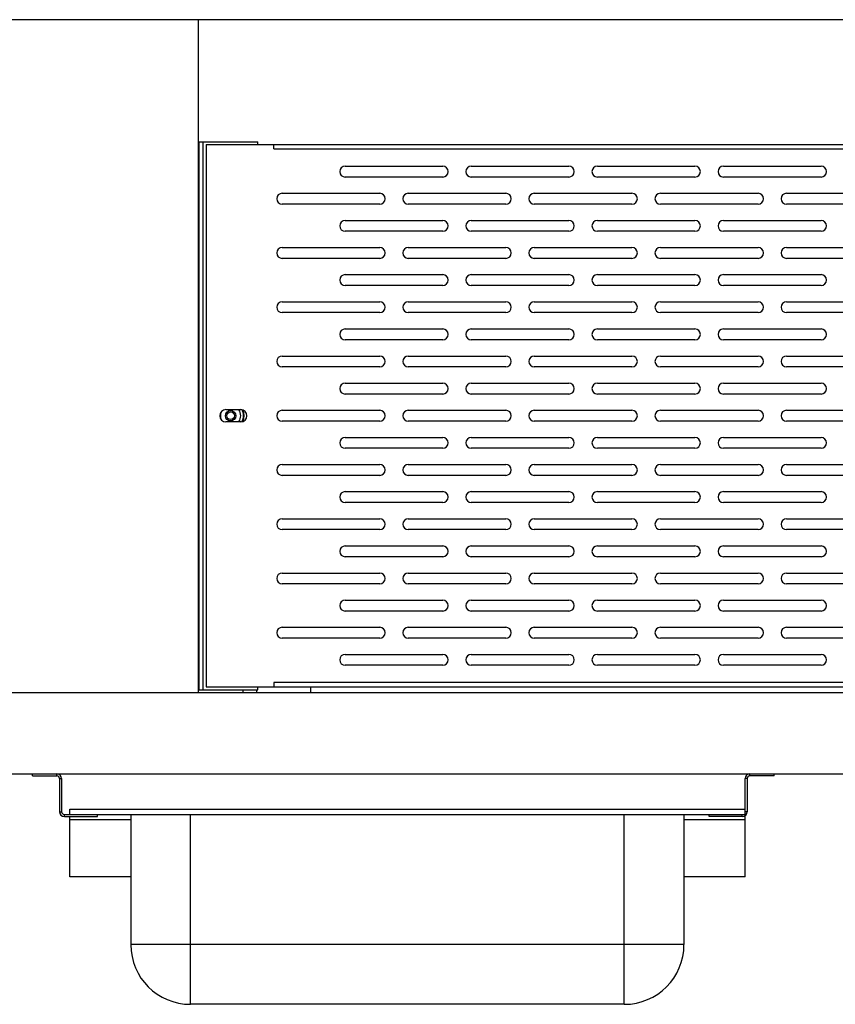
# Model space of a CAD drawing. Units: millimetres. Extents: x -1657 to 4396, y -188 to 5678.
# Drawn here: x 3508 to 3809, y 1518 to 1881 of the extents above; entities that cross this region are included whole.
import ezdxf

# ---------------------------------------------------------------- set-up
doc = ezdxf.new("R2010")
doc.units = ezdxf.units.MM
doc.header["$LTSCALE"] = 19.36
doc.layers.get('0').update_dxf_attribs({"linetype": 'CONTINUOUS'})

msp = doc.modelspace()

# ---------------------------------------------------------------- linework, layer by layer
at = {"color": 7, "linetype": 'Continuous'}
for p, q in [((4331.38, 1881.31), (3380.01, 1881.31)), ((3574.3, 1633.31), (3574.3, 1881.31)), ((3340.69, 1633.31), (4370.69, 1633.31)), ((3340.69, 1603.31), (4370.69, 1603.31)), ((3513.09, 1602.51), (3513.09, 1603.31)), ((3523.89, 1601.51), (3523.89, 1589.31)), ((3775.89, 1588.31), (3775.89, 1601.51)), ((3786.69, 1602.51), (3786.69, 1603.31)), ((3526.89, 1590.31), (3775.89, 1590.31)), ((3526.89, 1588.31), (3526.89, 1590.31)), ((3524.89, 1588.31), (3775.89, 1588.31)), ((3526.89, 1565.31), (3526.89, 1587.51)), ((3537.09, 1587.51), (3537.09, 1588.31)), ((3549.39, 1588.31), (3549.39, 1540.31)), ((3753.39, 1588.31), (3753.39, 1540.31)), ((3762.69, 1587.51), (3762.69, 1588.31)), ((3775.89, 1565.31), (3775.89, 1587.82)), ((3549.39, 1565.31), (3526.89, 1565.31)), ((3775.89, 1565.31), (3753.39, 1565.31)), ((3731.39, 1518.31), (3571.39, 1518.31))]:
    msp.add_line(p, q, dxfattribs=at)
at = {"color": 3, "linetype": 'Continuous'}
for p, q in [((3574.3, 1836.31), (3596.19, 1836.31)), ((3577.19, 1835.31), (4134.19, 1835.31)), ((3577.19, 1835.31), (3577.19, 1635.31)), ((3596.19, 1835.31), (3596.19, 1836.31)), ((3602.19, 1833.71), (3602.19, 1835.31)), ((3628.44, 1827.31), (3664.44, 1827.31)), ((3674.94, 1827.31), (3710.94, 1827.31)), ((3721.44, 1827.31), (3757.44, 1827.31)), ((3767.94, 1827.31), (3803.94, 1827.31)), ((3664.44, 1823.31), (3628.44, 1823.31)), ((3710.94, 1823.31), (3674.94, 1823.31)), ((3757.44, 1823.31), (3721.44, 1823.31)), ((3803.94, 1823.31), (3767.94, 1823.31)), ((3605.19, 1817.31), (3641.19, 1817.31)), ((3651.69, 1817.31), (3687.69, 1817.31)), ((3698.19, 1817.31), (3734.19, 1817.31)), ((3744.69, 1817.31), (3780.69, 1817.31)), ((3791.19, 1817.31), (3827.19, 1817.31)), ((3641.19, 1813.31), (3605.19, 1813.31)), ((3687.69, 1813.31), (3651.69, 1813.31)), ((3734.19, 1813.31), (3698.19, 1813.31)), ((3780.69, 1813.31), (3744.69, 1813.31)), ((3827.19, 1813.31), (3791.19, 1813.31)), ((3628.44, 1807.31), (3664.44, 1807.31)), ((3674.94, 1807.31), (3710.94, 1807.31)), ((3721.44, 1807.31), (3757.44, 1807.31)), ((3767.94, 1807.31), (3803.94, 1807.31)), ((3664.44, 1803.31), (3628.44, 1803.31)), ((3710.94, 1803.31), (3674.94, 1803.31)), ((3757.44, 1803.31), (3721.44, 1803.31)), ((3803.94, 1803.31), (3767.94, 1803.31)), ((3605.19, 1797.31), (3641.19, 1797.31)), ((3651.69, 1797.31), (3687.69, 1797.31)), ((3698.19, 1797.31), (3734.19, 1797.31)), ((3744.69, 1797.31), (3780.69, 1797.31)), ((3791.19, 1797.31), (3827.19, 1797.31)), ((3641.19, 1793.31), (3605.19, 1793.31)), ((3687.69, 1793.31), (3651.69, 1793.31)), ((3734.19, 1793.31), (3698.19, 1793.31)), ((3780.69, 1793.31), (3744.69, 1793.31)), ((3827.19, 1793.31), (3791.19, 1793.31)), ((3628.44, 1787.31), (3664.44, 1787.31)), ((3674.94, 1787.31), (3710.94, 1787.31)), ((3721.44, 1787.31), (3757.44, 1787.31)), ((3767.94, 1787.31), (3803.94, 1787.31)), ((3664.44, 1783.31), (3628.44, 1783.31)), ((3710.94, 1783.31), (3674.94, 1783.31)), ((3757.44, 1783.31), (3721.44, 1783.31)), ((3803.94, 1783.31), (3767.94, 1783.31)), ((3605.19, 1777.31), (3641.19, 1777.31)), ((3651.69, 1777.31), (3687.69, 1777.31)), ((3698.19, 1777.31), (3734.19, 1777.31)), ((3744.69, 1777.31), (3780.69, 1777.31)), ((3791.19, 1777.31), (3827.19, 1777.31)), ((3641.19, 1773.31), (3605.19, 1773.31)), ((3687.69, 1773.31), (3651.69, 1773.31)), ((3734.19, 1773.31), (3698.19, 1773.31)), ((3780.69, 1773.31), (3744.69, 1773.31)), ((3827.19, 1773.31), (3791.19, 1773.31)), ((3628.44, 1767.31), (3664.44, 1767.31)), ((3674.94, 1767.31), (3710.94, 1767.31)), ((3721.44, 1767.31), (3757.44, 1767.31)), ((3767.94, 1767.31), (3803.94, 1767.31)), ((3664.44, 1763.31), (3628.44, 1763.31)), ((3710.94, 1763.31), (3674.94, 1763.31)), ((3757.44, 1763.31), (3721.44, 1763.31)), ((3803.94, 1763.31), (3767.94, 1763.31)), ((3605.19, 1757.31), (3641.19, 1757.31)), ((3651.69, 1757.31), (3687.69, 1757.31)), ((3698.19, 1757.31), (3734.19, 1757.31)), ((3744.69, 1757.31), (3780.69, 1757.31)), ((3791.19, 1757.31), (3827.19, 1757.31)), ((3641.19, 1753.31), (3605.19, 1753.31)), ((3687.69, 1753.31), (3651.69, 1753.31)), ((3734.19, 1753.31), (3698.19, 1753.31)), ((3780.69, 1753.31), (3744.69, 1753.31)), ((3827.19, 1753.31), (3791.19, 1753.31)), ((3628.44, 1747.31), (3664.44, 1747.31)), ((3674.94, 1747.31), (3710.94, 1747.31)), ((3721.44, 1747.31), (3757.44, 1747.31)), ((3767.94, 1747.31), (3803.94, 1747.31)), ((3664.44, 1743.31), (3628.44, 1743.31)), ((3710.94, 1743.31), (3674.94, 1743.31)), ((3757.44, 1743.31), (3721.44, 1743.31)), ((3803.94, 1743.31), (3767.94, 1743.31)), ((3584.44, 1737.56), (3589.94, 1737.56)), ((3605.19, 1737.31), (3641.19, 1737.31)), ((3651.69, 1737.31), (3687.69, 1737.31)), ((3698.19, 1737.31), (3734.19, 1737.31)), ((3744.69, 1737.31), (3780.69, 1737.31)), ((3791.19, 1737.31), (3827.19, 1737.31)), ((3589.94, 1733.06), (3584.44, 1733.06)), ((3641.19, 1733.31), (3605.19, 1733.31)), ((3687.69, 1733.31), (3651.69, 1733.31)), ((3734.19, 1733.31), (3698.19, 1733.31)), ((3780.69, 1733.31), (3744.69, 1733.31)), ((3827.19, 1733.31), (3791.19, 1733.31)), ((3628.44, 1727.31), (3664.44, 1727.31)), ((3674.94, 1727.31), (3710.94, 1727.31)), ((3721.44, 1727.31), (3757.44, 1727.31)), ((3767.94, 1727.31), (3803.94, 1727.31)), ((3664.44, 1723.31), (3628.44, 1723.31)), ((3710.94, 1723.31), (3674.94, 1723.31)), ((3757.44, 1723.31), (3721.44, 1723.31)), ((3803.94, 1723.31), (3767.94, 1723.31)), ((3605.19, 1717.31), (3641.19, 1717.31)), ((3651.69, 1717.31), (3687.69, 1717.31)), ((3698.19, 1717.31), (3734.19, 1717.31)), ((3744.69, 1717.31), (3780.69, 1717.31)), ((3791.19, 1717.31), (3827.19, 1717.31)), ((3641.19, 1713.31), (3605.19, 1713.31)), ((3687.69, 1713.31), (3651.69, 1713.31)), ((3734.19, 1713.31), (3698.19, 1713.31)), ((3780.69, 1713.31), (3744.69, 1713.31)), ((3827.19, 1713.31), (3791.19, 1713.31)), ((3628.44, 1707.31), (3664.44, 1707.31)), ((3674.94, 1707.31), (3710.94, 1707.31)), ((3721.44, 1707.31), (3757.44, 1707.31)), ((3767.94, 1707.31), (3803.94, 1707.31)), ((3664.44, 1703.31), (3628.44, 1703.31)), ((3710.94, 1703.31), (3674.94, 1703.31)), ((3757.44, 1703.31), (3721.44, 1703.31)), ((3803.94, 1703.31), (3767.94, 1703.31)), ((3605.19, 1697.31), (3641.19, 1697.31)), ((3651.69, 1697.31), (3687.69, 1697.31)), ((3698.19, 1697.31), (3734.19, 1697.31)), ((3744.69, 1697.31), (3780.69, 1697.31)), ((3791.19, 1697.31), (3827.19, 1697.31)), ((3641.19, 1693.31), (3605.19, 1693.31)), ((3687.69, 1693.31), (3651.69, 1693.31)), ((3734.19, 1693.31), (3698.19, 1693.31)), ((3780.69, 1693.31), (3744.69, 1693.31)), ((3827.19, 1693.31), (3791.19, 1693.31)), ((3628.44, 1687.31), (3664.44, 1687.31)), ((3674.94, 1687.31), (3710.94, 1687.31)), ((3721.44, 1687.31), (3757.44, 1687.31)), ((3767.94, 1687.31), (3803.94, 1687.31)), ((3664.44, 1683.31), (3628.44, 1683.31)), ((3710.94, 1683.31), (3674.94, 1683.31)), ((3757.44, 1683.31), (3721.44, 1683.31)), ((3803.94, 1683.31), (3767.94, 1683.31)), ((3605.19, 1677.31), (3641.19, 1677.31)), ((3651.69, 1677.31), (3687.69, 1677.31)), ((3698.19, 1677.31), (3734.19, 1677.31)), ((3744.69, 1677.31), (3780.69, 1677.31)), ((3791.19, 1677.31), (3827.19, 1677.31)), ((3641.19, 1673.31), (3605.19, 1673.31)), ((3687.69, 1673.31), (3651.69, 1673.31)), ((3734.19, 1673.31), (3698.19, 1673.31)), ((3780.69, 1673.31), (3744.69, 1673.31)), ((3827.19, 1673.31), (3791.19, 1673.31)), ((3628.44, 1667.31), (3664.44, 1667.31)), ((3674.94, 1667.31), (3710.94, 1667.31)), ((3721.44, 1667.31), (3757.44, 1667.31)), ((3767.94, 1667.31), (3803.94, 1667.31)), ((3664.44, 1663.31), (3628.44, 1663.31)), ((3710.94, 1663.31), (3674.94, 1663.31)), ((3757.44, 1663.31), (3721.44, 1663.31)), ((3803.94, 1663.31), (3767.94, 1663.31)), ((3605.19, 1657.31), (3641.19, 1657.31)), ((3651.69, 1657.31), (3687.69, 1657.31)), ((3698.19, 1657.31), (3734.19, 1657.31)), ((3744.69, 1657.31), (3780.69, 1657.31)), ((3791.19, 1657.31), (3827.19, 1657.31)), ((3641.19, 1653.31), (3605.19, 1653.31)), ((3687.69, 1653.31), (3651.69, 1653.31)), ((3734.19, 1653.31), (3698.19, 1653.31)), ((3780.69, 1653.31), (3744.69, 1653.31)), ((3827.19, 1653.31), (3791.19, 1653.31)), ((3628.44, 1647.31), (3664.44, 1647.31)), ((3674.94, 1647.31), (3710.94, 1647.31)), ((3721.44, 1647.31), (3757.44, 1647.31)), ((3767.94, 1647.31), (3803.94, 1647.31)), ((3664.44, 1643.31), (3628.44, 1643.31)), ((3710.94, 1643.31), (3674.94, 1643.31)), ((3757.44, 1643.31), (3721.44, 1643.31)), ((3803.94, 1643.31), (3767.94, 1643.31)), ((3574.3, 1634.31), (3596.19, 1634.31)), ((3577.19, 1635.31), (4134.19, 1635.31)), ((3590.69, 1634.31), (3590.69, 1633.31)), ((3596.19, 1634.31), (3596.19, 1635.31)), ((3602.19, 1636.91), (3602.19, 1635.31)), ((3615.69, 1635.31), (3615.69, 1633.31)), ((3513.09, 1602.51), (3522.09, 1602.51)), ((3523.09, 1601.51), (3523.09, 1589.31)), ((3776.69, 1601.51), (3776.69, 1589.31)), ((3786.69, 1602.51), (3777.69, 1602.51)), ((3524.89, 1587.51), (3537.09, 1587.51)), ((3774.89, 1587.51), (3762.69, 1587.51))]:
    msp.add_line(p, q, dxfattribs=at)
at = {"color": 9, "linetype": 'Continuous'}
for p, q in [((3574.61, 1634.31), (3574.61, 1836.31)), ((3576.02, 1634.31), (3576.02, 1836.31)), ((3602.19, 1833.71), (4109.19, 1833.71)), ((3595.69, 1634.31), (3595.69, 1633.31)), ((4109.19, 1636.91), (3602.19, 1636.91)), ((3522.09, 1602.51), (3522.09, 1603.31)), ((3523.09, 1601.51), (3523.89, 1601.51)), ((3776.69, 1601.51), (3775.89, 1601.51)), ((3777.69, 1602.51), (3777.69, 1603.31)), ((3523.09, 1589.31), (3523.89, 1589.31)), ((3524.89, 1587.51), (3524.89, 1588.31)), ((3549.39, 1586.31), (3526.89, 1586.31)), ((3571.39, 1518.31), (3571.39, 1588.31)), ((3731.39, 1518.31), (3731.39, 1588.31)), ((3775.89, 1586.31), (3753.39, 1586.31)), ((3774.89, 1587.51), (3774.89, 1588.31)), ((3776.69, 1589.31), (3775.89, 1589.31)), ((3753.39, 1540.31), (3549.39, 1540.31))]:
    msp.add_line(p, q, dxfattribs=at)
msp.add_circle((3586.19, 1735.31), 1.9, dxfattribs=at)
at = {"color": 7, "linetype": 'Continuous'}
msp.add_circle((3586.19, 1735.31), 1.4, dxfattribs=at)
at = {"color": 3, "linetype": 'Continuous'}
for centre, radius, start, end in [((3628.44, 1825.31), 2, 90, 270), ((3664.44, 1825.31), 2, 270, 90), ((3674.94, 1825.31), 2, 90, 270), ((3710.94, 1825.31), 2, 270, 90), ((3721.44, 1825.31), 2, 90, 270), ((3757.44, 1825.31), 2, 270, 90), ((3767.94, 1825.31), 2, 90, 270), ((3803.94, 1825.31), 2, 270, 90), ((3605.19, 1815.31), 2, 90, 270), ((3641.19, 1815.31), 2, 270, 90), ((3651.69, 1815.31), 2, 90, 270), ((3687.69, 1815.31), 2, 270, 90), ((3698.19, 1815.31), 2, 90, 270), ((3734.19, 1815.31), 2, 270, 90), ((3744.69, 1815.31), 2, 90, 270), ((3780.69, 1815.31), 2, 270, 90), ((3791.19, 1815.31), 2, 90, 270), ((3628.44, 1805.31), 2, 90, 270), ((3664.44, 1805.31), 2, 270, 90), ((3674.94, 1805.31), 2, 90, 270), ((3710.94, 1805.31), 2, 270, 90), ((3721.44, 1805.31), 2, 90, 270), ((3757.44, 1805.31), 2, 270, 90), ((3767.94, 1805.31), 2, 90, 270), ((3803.94, 1805.31), 2, 270, 90), ((3605.19, 1795.31), 2, 90, 270), ((3641.19, 1795.31), 2, 270, 90), ((3651.69, 1795.31), 2, 90, 270), ((3687.69, 1795.31), 2, 270, 90), ((3698.19, 1795.31), 2, 90, 270), ((3734.19, 1795.31), 2, 270, 90), ((3744.69, 1795.31), 2, 90, 270), ((3780.69, 1795.31), 2, 270, 90), ((3791.19, 1795.31), 2, 90, 270), ((3628.44, 1785.31), 2, 90, 270), ((3664.44, 1785.31), 2, 270, 90), ((3674.94, 1785.31), 2, 90, 270), ((3710.94, 1785.31), 2, 270, 90), ((3721.44, 1785.31), 2, 90, 270), ((3757.44, 1785.31), 2, 270, 90), ((3767.94, 1785.31), 2, 90, 270), ((3803.94, 1785.31), 2, 270, 90), ((3605.19, 1775.31), 2, 90, 270), ((3641.19, 1775.31), 2, 270, 90), ((3651.69, 1775.31), 2, 90, 270), ((3687.69, 1775.31), 2, 270, 90), ((3698.19, 1775.31), 2, 90, 270), ((3734.19, 1775.31), 2, 270, 90), ((3744.69, 1775.31), 2, 90, 270), ((3780.69, 1775.31), 2, 270, 90), ((3791.19, 1775.31), 2, 90, 270), ((3628.44, 1765.31), 2, 90, 270), ((3664.44, 1765.31), 2, 270, 90), ((3674.94, 1765.31), 2, 90, 270), ((3710.94, 1765.31), 2, 270, 90), ((3721.44, 1765.31), 2, 90, 270), ((3757.44, 1765.31), 2, 270, 90), ((3767.94, 1765.31), 2, 90, 270), ((3803.94, 1765.31), 2, 270, 90), ((3605.19, 1755.31), 2, 90, 270), ((3641.19, 1755.31), 2, 270, 90), ((3651.69, 1755.31), 2, 90, 270), ((3687.69, 1755.31), 2, 270, 90), ((3698.19, 1755.31), 2, 90, 270), ((3734.19, 1755.31), 2, 270, 90), ((3744.69, 1755.31), 2, 90, 270), ((3780.69, 1755.31), 2, 270, 90), ((3791.19, 1755.31), 2, 90, 270), ((3628.44, 1745.31), 2, 90, 270), ((3664.44, 1745.31), 2, 270, 90), ((3674.94, 1745.31), 2, 90, 270), ((3710.94, 1745.31), 2, 270, 90), ((3721.44, 1745.31), 2, 90, 270), ((3757.44, 1745.31), 2, 270, 90), ((3767.94, 1745.31), 2, 90, 270), ((3803.94, 1745.31), 2, 270, 90), ((3584.44, 1735.31), 2.25, 90, 270), ((3589.94, 1735.31), 2.25, 270, 90), ((3586.19, 1735.31), 5, 335.1037, 24.8963), ((3605.19, 1735.31), 2, 90, 270), ((3641.19, 1735.31), 2, 270, 90), ((3651.69, 1735.31), 2, 90, 270), ((3687.69, 1735.31), 2, 270, 90), ((3698.19, 1735.31), 2, 90, 270), ((3734.19, 1735.31), 2, 270, 90), ((3744.69, 1735.31), 2, 90, 270), ((3780.69, 1735.31), 2, 270, 90), ((3791.19, 1735.31), 2, 90, 270), ((3628.44, 1725.31), 2, 90, 270), ((3664.44, 1725.31), 2, 270, 90), ((3674.94, 1725.31), 2, 90, 270), ((3710.94, 1725.31), 2, 270, 90), ((3721.44, 1725.31), 2, 90, 270), ((3757.44, 1725.31), 2, 270, 90), ((3767.94, 1725.31), 2, 90, 270), ((3803.94, 1725.31), 2, 270, 90), ((3605.19, 1715.31), 2, 90, 270), ((3641.19, 1715.31), 2, 270, 90), ((3651.69, 1715.31), 2, 90, 270), ((3687.69, 1715.31), 2, 270, 90), ((3698.19, 1715.31), 2, 90, 270), ((3734.19, 1715.31), 2, 270, 90), ((3744.69, 1715.31), 2, 90, 270), ((3780.69, 1715.31), 2, 270, 90), ((3791.19, 1715.31), 2, 90, 270), ((3628.44, 1705.31), 2, 90, 270), ((3664.44, 1705.31), 2, 270, 90), ((3674.94, 1705.31), 2, 90, 270), ((3710.94, 1705.31), 2, 270, 90), ((3721.44, 1705.31), 2, 90, 270), ((3757.44, 1705.31), 2, 270, 90), ((3767.94, 1705.31), 2, 90, 270), ((3803.94, 1705.31), 2, 270, 90), ((3605.19, 1695.31), 2, 90, 270), ((3641.19, 1695.31), 2, 270, 90), ((3651.69, 1695.31), 2, 90, 270), ((3687.69, 1695.31), 2, 270, 90), ((3698.19, 1695.31), 2, 90, 270), ((3734.19, 1695.31), 2, 270, 90), ((3744.69, 1695.31), 2, 90, 270), ((3780.69, 1695.31), 2, 270, 90), ((3791.19, 1695.31), 2, 90, 270), ((3628.44, 1685.31), 2, 90, 270), ((3664.44, 1685.31), 2, 270, 90), ((3674.94, 1685.31), 2, 90, 270), ((3710.94, 1685.31), 2, 270, 90), ((3721.44, 1685.31), 2, 90, 270), ((3757.44, 1685.31), 2, 270, 90), ((3767.94, 1685.31), 2, 90, 270), ((3803.94, 1685.31), 2, 270, 90), ((3605.19, 1675.31), 2, 90, 270), ((3641.19, 1675.31), 2, 270, 90), ((3651.69, 1675.31), 2, 90, 270), ((3687.69, 1675.31), 2, 270, 90), ((3698.19, 1675.31), 2, 90, 270), ((3734.19, 1675.31), 2, 270, 90), ((3744.69, 1675.31), 2, 90, 270), ((3780.69, 1675.31), 2, 270, 90), ((3791.19, 1675.31), 2, 90, 270), ((3628.44, 1665.31), 2, 90, 270), ((3664.44, 1665.31), 2, 270, 90), ((3674.94, 1665.31), 2, 90, 270), ((3710.94, 1665.31), 2, 270, 90), ((3721.44, 1665.31), 2, 90, 270), ((3757.44, 1665.31), 2, 270, 90), ((3767.94, 1665.31), 2, 90, 270), ((3803.94, 1665.31), 2, 270, 90), ((3605.19, 1655.31), 2, 90, 270), ((3641.19, 1655.31), 2, 270, 90), ((3651.69, 1655.31), 2, 90, 270), ((3687.69, 1655.31), 2, 270, 90), ((3698.19, 1655.31), 2, 90, 270), ((3734.19, 1655.31), 2, 270, 90), ((3744.69, 1655.31), 2, 90, 270), ((3780.69, 1655.31), 2, 270, 90), ((3791.19, 1655.31), 2, 90, 270), ((3628.44, 1645.31), 2, 90, 270), ((3664.44, 1645.31), 2, 270, 90), ((3674.94, 1645.31), 2, 90, 270), ((3710.94, 1645.31), 2, 270, 90), ((3721.44, 1645.31), 2, 90, 270), ((3757.44, 1645.31), 2, 270, 90), ((3767.94, 1645.31), 2, 90, 270), ((3803.94, 1645.31), 2, 270, 90), ((3522.09, 1601.51), 1, 0, 90), ((3777.69, 1601.51), 1, 90, 180), ((3524.89, 1589.31), 1.8, 180, 270), ((3774.89, 1589.31), 1.8, 270, 360)]:
    msp.add_arc(centre, radius, start, end, dxfattribs=at)
at = {"color": 9, "linetype": 'Continuous'}
for start, end in [(156.9965, 203.0035), (324.5468, 35.4544)]:
    msp.add_arc((3586.19, 1735.31), 3.75, start, end, dxfattribs=at)
at = {"color": 7, "linetype": 'Continuous'}
for centre, radius, start, end in [((3586.19, 1735.31), 4.75, 332.4558, 27.5442), ((3522.09, 1601.51), 1.8, 0, 90), ((3777.69, 1601.51), 1.8, 90, 180), ((3524.89, 1589.31), 1, 180, 270), ((3571.39, 1540.31), 22, 180, 270), ((3731.39, 1540.31), 22, 270, 360)]:
    msp.add_arc(centre, radius, start, end, dxfattribs=at)

doc.saveas('drawing.dxf')
